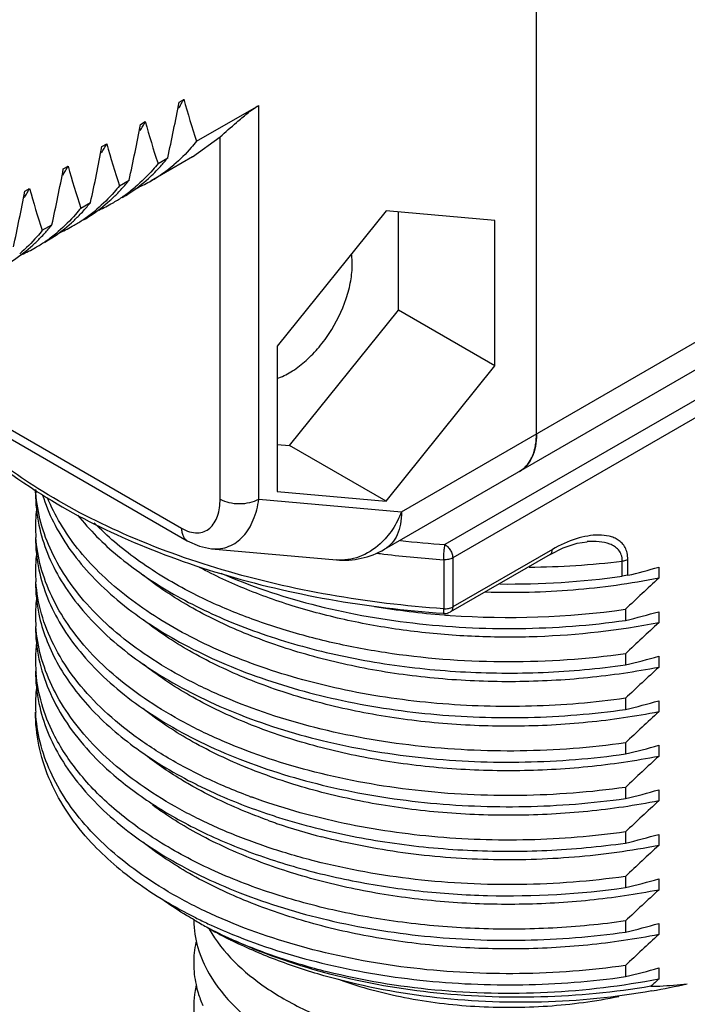
# Model space of a CAD drawing. Units: inches. Extents: x 0.4 to 16.6, y 0.6 to 10.4.
# Drawn here: x 14.1 to 14.5, y 7.3 to 8 of the extents above; entities that cross this region are included whole.
import ezdxf

# ---------------------------------------------------------------- set-up
doc = ezdxf.new("R2010")
doc.units = ezdxf.units.IN
doc.header["$LTSCALE"] = 0.935
doc.header["$MEASUREMENT"] = 0
doc.layers.get('0').update_dxf_attribs({"linetype": 'CONTINUOUS'})
doc.layers.add('02___PRT_ALL_AXES', color=7, linetype='CONTINUOUS')

msp = doc.modelspace()

# ---------------------------------------------------------------- linework, layer by layer
at = {"color": 7, "linetype": 'CONTINUOUS'}
for p, q in [((14.42453, 7.74608), (14.42453, 8.75867)), ((14.1666, 7.98557), (14.17008, 7.98757)), ((14.17928, 7.95735), (14.22409, 7.98322)), ((14.13876, 7.96949), (14.14224, 7.9715)), ((14.87472, 7.9642), (14.35852, 7.66618)), ((14.11092, 7.95342), (14.1144, 7.95543)), ((14.88028, 7.95456), (14.3641, 7.65654)), ((14.08309, 7.93735), (14.08657, 7.93936)), ((14.15144, 7.94128), (14.1584, 7.94529)), ((14.1236, 7.9252), (14.13056, 7.92922)), ((14.05525, 7.92127), (14.05873, 7.92328)), ((14.09576, 7.90913), (14.10272, 7.91315)), ((14.31596, 7.9072), (14.23732, 7.80936)), ((14.3946, 7.90017), (14.31596, 7.9072)), ((14.32501, 7.83549), (14.32501, 7.90639)), ((14.06792, 7.89306), (14.07488, 7.89708)), ((14.3946, 7.79531), (14.3946, 7.90017)), ((14.32715, 7.68986), (14.61244, 7.85457)), ((14.24636, 7.73766), (14.32501, 7.83549)), ((14.3946, 7.79531), (14.32501, 7.83549)), ((14.31492, 7.66282), (14.60021, 7.82754)), ((13.93431, 7.80652), (14.17249, 7.66901)), ((13.93967, 7.81008), (14.16841, 7.67802)), ((14.23732, 7.80936), (14.23732, 7.7045)), ((14.31596, 7.69748), (14.3946, 7.79531)), ((14.23732, 7.73847), (14.24636, 7.73766)), ((14.31596, 7.69748), (14.24636, 7.73766)), ((14.41881, 7.72502), (14.42039, 7.72754)), ((14.23732, 7.7045), (14.31596, 7.69748)), ((14.22409, 7.69906), (14.32715, 7.68986)), ((14.19011, 7.66319), (14.28014, 7.65515)), ((14.43602, 7.66271), (14.3641, 7.62118)), ((14.46119, 7.66831), (14.46114, 7.6683)), ((14.3576, 7.65524), (14.3576, 7.61988)), ((14.43439, 7.6591), (14.36246, 7.61758)), ((14.3641, 7.65654), (14.3641, 7.62118)), ((14.4865, 7.64333), (14.4865, 7.65431)), ((14.49043, 7.64404), (14.49043, 7.65554)), ((14.5128, 7.64992), (14.5128, 7.64188)), ((14.49043, 7.64404), (14.4865, 7.64333)), ((14.48879, 7.61955), (14.48879, 7.61151)), ((14.35724, 7.61659), (14.35799, 7.61654)), ((14.36247, 7.61758), (14.36246, 7.61758)), ((14.5128, 7.61777), (14.5128, 7.60974)), ((14.48879, 7.5874), (14.48879, 7.57936)), ((14.5128, 7.58563), (14.5128, 7.57759)), ((14.48879, 7.55525), (14.48879, 7.54722)), ((14.5128, 7.55348), (14.5128, 7.54544)), ((14.48879, 7.52311), (14.48879, 7.51507)), ((14.5128, 7.52133), (14.5128, 7.5133)), ((14.48879, 7.49096), (14.48879, 7.48293)), ((14.5128, 7.48919), (14.5128, 7.48115)), ((14.48879, 7.45882), (14.48879, 7.45078)), ((14.5128, 7.45704), (14.5128, 7.44901)), ((14.48879, 7.42667), (14.48879, 7.41863)), ((14.5128, 7.4249), (14.5128, 7.41686)), ((14.17718, 7.39519), (14.17719, 7.39483)), ((14.48879, 7.39453), (14.48879, 7.38649)), ((14.5128, 7.39275), (14.5128, 7.38471)), ((14.48879, 7.36238), (14.48879, 7.35434)), ((14.5128, 7.36061), (14.5128, 7.35257))]:
    msp.add_line(p, q, dxfattribs=at)
for points in [[(14.1725, 7.669), (14.18133, 7.66502), (14.19011, 7.66319)], [(14.43439, 7.6591), (14.44389, 7.66383), (14.45389, 7.66713), (14.46114, 7.6683)]]:
    msp.add_lwpolyline(points, dxfattribs=at)
for centre, radius, start, end in [((13.07146, 8.18768), 1.11363, 347.42871, 349.54335), ((14.05192, 8.05172), 0.13445, 328.30823, 329.89551), ((14.04877, 8.05354), 0.13809, 329.89561, 331.46317), ((14.67617, 8.12503), 0.52442, 195.19474, 198.64711), ((13.04362, 8.17161), 1.11363, 347.42871, 349.54335), ((14.02408, 8.03565), 0.13445, 328.30823, 329.89551), ((14.02093, 8.03747), 0.13809, 329.89561, 331.46317), ((14.64833, 8.10895), 0.52442, 195.19474, 198.64711), ((13.01579, 8.15554), 1.11363, 347.42871, 349.54335), ((13.99309, 8.0214), 0.13809, 329.89561, 331.46317), ((14.62049, 8.09288), 0.52442, 195.19474, 198.64711), ((13.99624, 8.01957), 0.13445, 328.30823, 329.89551), ((13.96526, 8.00532), 0.13809, 329.89561, 331.46317), ((14.59265, 8.07681), 0.52442, 195.19474, 198.64711), ((14.06528, 8.01859), 0.11849, 311.99555, 317.93691), ((14.09032, 8.02585), 0.11214, 300.05474, 310.31342), ((14.06101, 8.02254), 0.1243, 317.90368, 321.57717), ((12.98795, 8.13946), 1.11363, 347.42871, 349.54335), ((13.9684, 8.0035), 0.13445, 328.30823, 329.89551), ((14.03318, 8.00646), 0.12429, 317.90176, 321.57716), ((14.06193, 8.01047), 0.11302, 305.26101, 310.29641), ((14.09081, 8.02519), 0.11132, 294.28973, 300.01087), ((12.96011, 8.12339), 1.11363, 347.42871, 349.54335), ((13.94056, 7.98743), 0.13445, 328.30823, 329.89551), ((13.93742, 7.98925), 0.13809, 329.89561, 331.46317), ((14.56481, 8.06073), 0.52442, 195.19474, 198.64711), ((14.03781, 8.00211), 0.11794, 311.9918, 315.8055), ((14.03558, 8.00431), 0.12107, 315.7995, 317.89925), ((14.06293, 8.0091), 0.11133, 304.1645, 305.248), ((14.00534, 7.9904), 0.1243, 317.90406, 321.57715), ((14.06297, 8.00912), 0.11132, 294.27341, 300.0084), ((14.06313, 8.0088), 0.11096, 300.01708, 304.16475), ((14.00998, 7.98604), 0.11793, 311.98362, 315.80075), ((14.00774, 7.98824), 0.12107, 315.79475, 317.90158), ((14.03407, 7.99443), 0.11306, 305.44387, 310.30355), ((13.9775, 7.97432), 0.12429, 317.90176, 321.57716), ((14.03513, 7.99304), 0.11132, 294.26478, 299.99995), ((14.03529, 7.99274), 0.11098, 300.00862, 304.16187), ((14.03506, 7.99307), 0.11138, 304.16168, 305.43178), ((13.9799, 7.97216), 0.12107, 315.78948, 317.89929), ((14.00626, 7.97832), 0.11302, 305.26104, 310.29641), ((13.98214, 7.96997), 0.11793, 311.99175, 315.79539), ((14.00746, 7.97665), 0.11096, 300.01707, 304.15368), ((14.00725, 7.97695), 0.11133, 304.15345, 305.24804), ((14.00729, 7.97697), 0.11132, 294.27341, 300.00839), ((14.38759, 7.74395), 0.03677, 343.82891, 347.62377), ((14.40231, 7.73633), 0.01996, 300.03891, 310.89715), ((14.17439, 7.71154), 0.11139, 182.95626, 184.128), ((14.17501, 7.70351), 0.11201, 180.00925, 192.03238), ((14.17442, 7.67936), 0.11142, 173.91155, 179.98983), ((14.17422, 7.67938), 0.11122, 179.99858, 184.12869), ((14.17501, 7.67136), 0.11201, 180.00925, 192.03253), ((14.41211, 8.44732), 0.78297, 263.71269, 266.07552), ((14.28539, 7.71395), 0.05904, 264.89297, 300.00571), ((14.17442, 7.64722), 0.11142, 173.91458, 179.98984), ((14.4103, 8.43466), 0.78118, 262.59913, 262.95324), ((14.4119, 8.44805), 0.79466, 262.95745, 266.08184), ((14.41354, 8.2506), 0.60074, 270.54141, 276.97649), ((14.17422, 7.64723), 0.11122, 179.99858, 184.12871), ((14.36998, 8.14827), 0.51842, 283.43542, 285.99163), ((14.40456, 8.24075), 0.60301, 269.37901, 277.80984), ((15.35795, 6.70948), 1.25844, 132.18982, 133.68273), ((14.17501, 7.63922), 0.11201, 180.00925, 192.03299), ((14.17442, 7.61507), 0.11142, 173.92373, 179.98986), ((14.40255, 8.19102), 0.57731, 260.52967, 265.55618), ((14.40454, 8.21662), 0.60299, 265.97505, 278.03229), ((14.17422, 7.61509), 0.11122, 179.99857, 184.12968), ((14.40394, 8.20723), 0.59358, 265.54308, 265.96839), ((14.35853, 7.62438), 0.00786, 266.04337, 300.07672), ((14.3694, 8.11831), 0.52068, 283.25646, 285.98669), ((14.17503, 7.60707), 0.11203, 180.01024, 192.11643), ((15.35795, 6.67733), 1.25844, 132.18982, 133.68273), ((14.17448, 7.58292), 0.11148, 173.74223, 179.98892), ((14.3694, 8.08617), 0.52068, 283.25646, 285.98669), ((14.17417, 7.58294), 0.11117, 179.99871, 184.13622), ((15.35795, 6.64518), 1.25844, 132.18982, 133.68273), ((14.17501, 7.57493), 0.11201, 180.00924, 192.03371), ((14.17455, 7.58297), 0.11155, 184.13558, 184.90139), ((14.17444, 7.55078), 0.11144, 173.93841, 179.98929), ((14.17411, 7.55079), 0.11111, 179.99708, 182.89391), ((14.3694, 8.05402), 0.52068, 283.25646, 285.98669), ((15.35795, 6.61304), 1.25844, 132.18982, 133.68273), ((14.3694, 8.02188), 0.52068, 283.25646, 285.98669), ((15.35795, 6.58089), 1.25844, 132.18982, 133.68273), ((14.27776, 7.68347), 0.24242, 229.25367, 233.39934), ((14.36648, 7.88533), 0.42762, 249.55647, 249.87471), ((14.3694, 7.98973), 0.52068, 283.25646, 285.98669), ((15.35795, 6.54875), 1.25844, 132.18982, 133.68273), ((14.37577, 7.90407), 0.45597, 251.64722, 252.45422), ((14.37091, 7.85675), 0.414, 250.2028, 250.70912), ((14.37268, 7.8618), 0.41935, 250.70898, 251.12663), ((14.38295, 7.89337), 0.45255, 251.1898, 255.50909), ((14.38215, 7.92455), 0.47741, 252.4647, 255.78594), ((14.3694, 7.95759), 0.52068, 283.25646, 285.98669), ((15.35795, 6.5166), 1.25844, 132.18982, 133.68273), ((14.3694, 7.92544), 0.52068, 283.25646, 285.98669), ((15.35795, 6.48446), 1.25844, 132.18982, 133.68273), ((14.33998, 7.67643), 0.32474, 240.01184, 241.77971), ((14.34009, 7.71889), 0.36024, 243.33427, 244.93577), ((14.35042, 7.74101), 0.38465, 244.93729, 247.82347), ((14.3694, 7.89329), 0.52068, 283.25646, 285.98669), ((14.3523, 7.69984), 0.35119, 241.81423, 245.04698), ((14.3467, 7.66798), 0.32077, 240.0398, 243.31292), ((15.35795, 6.45231), 1.25844, 132.18982, 133.68273), ((14.35306, 7.68048), 0.3348, 243.30017, 243.52618), ((14.3694, 7.86115), 0.52068, 283.25646, 285.98669), ((14.25485, 7.36499), 0.07775, 192.16408, 196.69481), ((15.30314, 6.48024), 1.17712, 132.1771, 132.55241), ((14.42186, 7.82863), 0.49218, 280.06349, 283.09752), ((14.25214, 7.33182), 0.07498, 168.27496, 172.65417), ((14.25354, 7.33154), 0.07641, 167.28397, 168.28405), ((14.25911, 7.36627), 0.0822, 196.70218, 203.48837)]:
    msp.add_arc(centre, radius, start, end, dxfattribs=at)
for points, knots in [([(14.17928, 7.95735), (14.17803, 7.95578), (14.17299, 7.94972), (14.16736, 7.94415), (14.16287, 7.94035)], [0, 0, 0, 0, 0.253658, 1, 1, 1, 1]), ([(14.15144, 7.94128), (14.1502, 7.93971), (14.14515, 7.93365), (14.13952, 7.92807), (14.13503, 7.92427)], [0, 0, 0, 0, 0.253657, 1, 1, 1, 1]), ([(14.1236, 7.9252), (14.12236, 7.92364), (14.11731, 7.91758), (14.11168, 7.91201), (14.1072, 7.9082)], [0, 0, 0, 0, 0.253658, 1, 1, 1, 1]), ([(14.12561, 7.91674), (14.12729, 7.91771), (14.13396, 7.9218), (14.14019, 7.9266), (14.14456, 7.93053)], [0, 0, 0, 0, 0.248963, 1, 1, 1, 1]), ([(14.09776, 7.90066), (14.09945, 7.90164), (14.10612, 7.90573), (14.11235, 7.91053), (14.11672, 7.91446)], [0, 0, 0, 0, 0.248964, 1, 1, 1, 1]), ([(14.09576, 7.90913), (14.09452, 7.90756), (14.08947, 7.9015), (14.08384, 7.89593), (14.07935, 7.89212)], [0, 0, 0, 0, 0.253657, 1, 1, 1, 1]), ([(14.06991, 7.88458), (14.0716, 7.88556), (14.07827, 7.88965), (14.0845, 7.89445), (14.08887, 7.89837)], [0, 0, 0, 0, 0.248963, 1, 1, 1, 1]), ([(14.06792, 7.89306), (14.06668, 7.8915), (14.06166, 7.88547), (14.05606, 7.87992), (14.0516, 7.87612)], [0, 0, 0, 0, 0.253664, 1, 1, 1, 1]), ([(14.04209, 7.86852), (14.04377, 7.86949), (14.05044, 7.87358), (14.05667, 7.87838), (14.06104, 7.88231)], [0, 0, 0, 0, 0.248964, 1, 1, 1, 1]), ([(14.2916, 7.86864), (14.2916, 7.86928), (14.29156, 7.87179), (14.29135, 7.8743), (14.29109, 7.87614)], [0, 0, 0, 0, 0.257246, 1, 1, 1, 1]), ([(14.23729, 7.78611), (14.24077, 7.78729), (14.24781, 7.79072), (14.25765, 7.79801), (14.26694, 7.80741), (14.27802, 7.82215), (14.28626, 7.83885), (14.29076, 7.85611), (14.2916, 7.86458), (14.2916, 7.86864)], [0, 0, 0, 0, 0.10604, 0.22419, 0.35212, 0.486283, 0.755667, 0.882858, 1, 1, 1, 1]), ([(13.98148, 7.7785), (13.9867, 7.77161), (14.01053, 7.74342), (14.0398, 7.72013), (14.06353, 7.70487)], [0, 0, 0, 0, 0.234648, 1, 1, 1, 1]), ([(14.06466, 7.70672), (14.0488, 7.71674), (14.01965, 7.738), (13.99437, 7.76387), (13.98372, 7.77734)], [0, 0, 0, 0, 0.522176, 1, 1, 1, 1]), ([(14.42453, 7.74608), (14.42453, 7.74309), (14.42408, 7.7374), (14.42177, 7.72958), (14.41789, 7.72324), (14.41425, 7.72017), (14.4123, 7.71905)], [0, 0, 0, 0, 0.289761, 0.54906, 0.782231, 1, 1, 1, 1]), ([(14.42351, 7.73607), (14.42368, 7.73685), (14.4243, 7.74015), (14.42453, 7.74353), (14.42453, 7.74608)], [0, 0, 0, 0, 0.238994, 1, 1, 1, 1]), ([(14.42039, 7.72754), (14.42065, 7.72801), (14.42166, 7.72999), (14.42244, 7.73209), (14.42291, 7.73371)], [0, 0, 0, 0, 0.241482, 1, 1, 1, 1]), ([(14.41538, 7.72124), (14.41569, 7.72151), (14.41695, 7.72267), (14.41806, 7.72398), (14.41881, 7.72502)], [0, 0, 0, 0, 0.245927, 1, 1, 1, 1]), ([(14.06353, 7.70487), (14.08327, 7.69218), (14.12657, 7.66928), (14.19768, 7.64334), (14.27546, 7.6251), (14.32961, 7.61852), (14.35724, 7.61659)], [0, 0, 0, 0, 0.227458, 0.472538, 0.731629, 1, 1, 1, 1]), ([(14.3576, 7.61988), (14.33007, 7.62177), (14.2761, 7.62825), (14.19856, 7.64621), (14.12765, 7.67173), (14.08441, 7.69425), (14.06466, 7.70672)], [0, 0, 0, 0, 0.26848, 0.527684, 0.772784, 1, 1, 1, 1]), ([(14.48879, 7.52311), (14.46366, 7.51954), (14.41293, 7.51567), (14.33763, 7.51932), (14.26582, 7.53213), (14.21036, 7.55032), (14.1708, 7.56913), (14.14466, 7.58466), (14.12168, 7.60175), (14.10213, 7.62021), (14.08625, 7.63983), (14.07426, 7.66041), (14.06632, 7.68168), (14.06381, 7.69629), (14.06329, 7.70352)], [0, 0, 0, 0, 0.150774, 0.301229, 0.446659, 0.582807, 0.646385, 0.706536, 0.76312, 0.816148, 0.865819, 0.912547, 0.956986, 1, 1, 1, 1]), ([(14.06815, 7.70195), (14.0702, 7.69529), (14.0756, 7.68198), (14.08699, 7.66304), (14.1017, 7.6449), (14.12623, 7.62135), (14.16469, 7.59524), (14.2192, 7.57067), (14.28135, 7.55286), (14.34871, 7.54252), (14.41862, 7.54011), (14.46555, 7.54391), (14.48879, 7.54722)], [0, 0, 0, 0, 0.043668, 0.089489, 0.13799, 0.189516, 0.302061, 0.427081, 0.56268, 0.705856, 0.852945, 1, 1, 1, 1]), ([(14.48879, 7.55525), (14.46631, 7.55206), (14.42089, 7.54829), (14.35315, 7.55025), (14.28763, 7.55966), (14.22678, 7.57613), (14.17282, 7.59903), (14.13414, 7.62349), (14.10882, 7.64566), (14.09325, 7.66281), (14.08071, 7.68079), (14.07433, 7.69351), (14.07174, 7.6999)], [0, 0, 0, 0, 0.145528, 0.291211, 0.433386, 0.568619, 0.694039, 0.807706, 0.859971, 0.909248, 0.955789, 1, 1, 1, 1]), ([(14.16841, 7.67802), (14.17025, 7.67696), (14.17391, 7.67529), (14.17956, 7.67439), (14.18471, 7.67531), (14.18902, 7.67791), (14.19232, 7.68187), (14.19553, 7.68884), (14.19625, 7.69491), (14.19625, 7.69906)], [0, 0, 0, 0, 0.142778, 0.267457, 0.379377, 0.487185, 0.599192, 0.720811, 1, 1, 1, 1]), ([(14.19013, 7.66319), (14.19226, 7.66299), (14.19653, 7.66308), (14.20267, 7.66472), (14.20824, 7.66778), (14.21311, 7.67212), (14.21719, 7.67758), (14.22164, 7.6864), (14.22344, 7.6939), (14.22409, 7.69906)], [0, 0, 0, 0, 0.117218, 0.230871, 0.344607, 0.461757, 0.584818, 0.715308, 1, 1, 1, 1]), ([(14.19625, 7.69906), (14.19823, 7.69792), (14.20282, 7.69626), (14.21017, 7.69546), (14.21752, 7.69626), (14.22212, 7.69792), (14.22409, 7.69906)], [0, 0, 0, 0, 0.237247, 0.500001, 0.762753, 1, 1, 1, 1]), ([(14.32715, 7.68986), (14.32542, 7.68539), (14.32113, 7.677), (14.31504, 7.66976), (14.31168, 7.66669)], [0, 0, 0, 0, 0.512756, 1, 1, 1, 1]), ([(14.32715, 7.68986), (14.32715, 7.68687), (14.3267, 7.68118), (14.32439, 7.67336), (14.32051, 7.66701), (14.31687, 7.66395), (14.31492, 7.66282)], [0, 0, 0, 0, 0.289769, 0.549061, 0.782222, 1, 1, 1, 1]), ([(14.09341, 7.6875), (14.10196, 7.67673), (14.12268, 7.65616), (14.16047, 7.6303), (14.20544, 7.60855), (14.25631, 7.59153), (14.31166, 7.57971), (14.36992, 7.57346), (14.42942, 7.57298), (14.46913, 7.57657), (14.48879, 7.57936)], [0, 0, 0, 0, 0.096886, 0.204091, 0.321445, 0.447793, 0.581276, 0.719566, 0.860043, 1, 1, 1, 1]), ([(14.06546, 7.68016), (14.06692, 7.67325), (14.07122, 7.65938), (14.08132, 7.63948), (14.09502, 7.62035), (14.11216, 7.6022), (14.13254, 7.5852), (14.15593, 7.56955), (14.1821, 7.55539), (14.2211, 7.53837), (14.27502, 7.52203), (14.34421, 7.51072), (14.41632, 7.50783), (14.46479, 7.51166), (14.48879, 7.51507)], [0, 0, 0, 0, 0.043262, 0.088432, 0.136169, 0.186928, 0.240973, 0.298393, 0.359129, 0.423001, 0.558866, 0.702979, 0.85144, 1, 1, 1, 1]), ([(14.17337, 7.63261), (14.16037, 7.6394), (14.1363, 7.654), (14.11476, 7.67223), (14.10545, 7.68185)], [0, 0, 0, 0, 0.522858, 1, 1, 1, 1]), ([(14.16841, 7.67802), (14.16841, 7.67702), (14.16857, 7.67513), (14.16933, 7.67252), (14.17063, 7.6704), (14.17184, 7.66938), (14.17249, 7.66901)], [0, 0, 0, 0, 0.289343, 0.549005, 0.782115, 1, 1, 1, 1]), ([(14.48879, 7.49096), (14.46366, 7.48739), (14.41293, 7.48353), (14.33763, 7.48718), (14.26582, 7.49999), (14.21036, 7.51818), (14.1708, 7.53698), (14.14466, 7.55251), (14.12168, 7.5696), (14.10213, 7.58806), (14.08625, 7.60769), (14.07426, 7.62826), (14.06632, 7.64953), (14.06381, 7.66415), (14.06329, 7.67137)], [0, 0, 0, 0, 0.150774, 0.30123, 0.44666, 0.582808, 0.646386, 0.706537, 0.763121, 0.816148, 0.865818, 0.912547, 0.956986, 1, 1, 1, 1]), ([(14.49043, 7.65554), (14.49043, 7.65711), (14.49014, 7.66008), (14.48869, 7.66408), (14.48643, 7.66723), (14.48362, 7.66957), (14.48043, 7.67123), (14.47576, 7.67271), (14.46936, 7.67332), (14.46134, 7.67254), (14.44985, 7.6697), (14.44146, 7.66585), (14.43602, 7.66271)], [0, 0, 0, 0, 0.071023, 0.133626, 0.190423, 0.244462, 0.297968, 0.352248, 0.465335, 0.586297, 0.715655, 1, 1, 1, 1]), ([(14.4865, 7.65431), (14.4865, 7.65584), (14.48608, 7.65875), (14.48395, 7.66241), (14.48094, 7.66497), (14.47624, 7.66726), (14.46951, 7.66856), (14.46401, 7.66852), (14.46119, 7.66831)], [0, 0, 0, 0, 0.140175, 0.26341, 0.380187, 0.497235, 0.740615, 1, 1, 1, 1]), ([(14.31168, 7.66669), (14.30732, 7.66271), (14.29972, 7.65786), (14.28852, 7.65504), (14.28289, 7.6549), (14.28014, 7.65515)], [0, 0, 0, 0, 0.514363, 0.759417, 1, 1, 1, 1]), ([(14.3576, 7.65524), (14.3576, 7.6572), (14.35775, 7.66012), (14.35813, 7.66376), (14.35838, 7.66545), (14.35853, 7.66619)], [0, 0, 0, 0, 0.534352, 0.795758, 1, 1, 1, 1]), ([(14.35853, 7.66619), (14.35932, 7.66573), (14.36081, 7.66447), (14.36256, 7.66208), (14.36375, 7.65938), (14.3641, 7.65745), (14.3641, 7.65654)], [0, 0, 0, 0, 0.237247, 0.499999, 0.762752, 1, 1, 1, 1]), ([(14.43439, 7.6591), (14.43465, 7.65925), (14.43513, 7.65966), (14.43586, 7.66085), (14.43602, 7.66196), (14.43602, 7.66271)], [0, 0, 0, 0, 0.218327, 0.452317, 1, 1, 1, 1]), ([(14.3641, 7.65654), (14.36318, 7.65601), (14.36102, 7.65529), (14.35877, 7.65516), (14.3576, 7.65524)], [0, 0, 0, 0, 0.474965, 1, 1, 1, 1]), ([(14.4865, 7.65431), (14.48687, 7.65436), (14.48822, 7.65458), (14.48956, 7.65504), (14.49043, 7.65554)], [0, 0, 0, 0, 0.266855, 1, 1, 1, 1]), ([(14.06546, 7.64801), (14.06692, 7.6411), (14.07122, 7.62723), (14.08132, 7.60733), (14.09502, 7.5882), (14.11216, 7.57005), (14.13254, 7.55306), (14.15593, 7.5374), (14.1821, 7.52325), (14.2211, 7.50623), (14.27502, 7.48989), (14.34421, 7.47858), (14.41632, 7.47568), (14.46479, 7.47951), (14.48879, 7.48293)], [0, 0, 0, 0, 0.043262, 0.088432, 0.136169, 0.186928, 0.240973, 0.298393, 0.359128, 0.423, 0.558866, 0.702978, 0.85144, 1, 1, 1, 1]), ([(14.5128, 7.60974), (14.48388, 7.60405), (14.43956, 7.5991), (14.38044, 7.59929), (14.33653, 7.60284), (14.29398, 7.60972), (14.25354, 7.6198), (14.21594, 7.63288), (14.19245, 7.6438), (14.18141, 7.64974)], [0, 0, 0, 0, 0.260256, 0.391634, 0.521695, 0.648907, 0.771837, 0.889215, 1, 1, 1, 1]), ([(14.5128, 7.57759), (14.49589, 7.57427), (14.46148, 7.56924), (14.40935, 7.56645), (14.35731, 7.56837), (14.30665, 7.57493), (14.25858, 7.58595), (14.21427, 7.60115), (14.17479, 7.62015), (14.15131, 7.63573), (14.14077, 7.64409)], [0, 0, 0, 0, 0.133169, 0.268185, 0.402842, 0.534923, 0.662336, 0.783223, 0.896097, 1, 1, 1, 1]), ([(14.19677, 7.64554), (14.21795, 7.63632), (14.26353, 7.62107), (14.33598, 7.60787), (14.41208, 7.60403), (14.46338, 7.6079), (14.48879, 7.61151)], [0, 0, 0, 0, 0.233125, 0.482596, 0.740974, 1, 1, 1, 1]), ([(14.5128, 7.64188), (14.49238, 7.63787), (14.45079, 7.63221), (14.40884, 7.63114), (14.38778, 7.63175)], [0, 0, 0, 0, 0.496873, 1, 1, 1, 1]), ([(14.21712, 7.48464), (14.20608, 7.48876), (14.18493, 7.49765), (14.15547, 7.51343), (14.12949, 7.5311), (14.10733, 7.55042), (14.08929, 7.57115), (14.07566, 7.59304), (14.06666, 7.61579), (14.06385, 7.63148), (14.06329, 7.63923)], [0, 0, 0, 0, 0.153799, 0.299262, 0.435836, 0.563381, 0.682264, 0.793458, 0.89861, 1, 1, 1, 1]), ([(14.48879, 7.5874), (14.46084, 7.58343), (14.40446, 7.57954), (14.33445, 7.58439), (14.2804, 7.59417), (14.24218, 7.60418), (14.20645, 7.61677), (14.18401, 7.62705), (14.17337, 7.63261)], [0, 0, 0, 0, 0.262029, 0.52241, 0.648909, 0.771328, 0.888642, 1, 1, 1, 1]), ([(14.3576, 7.61988), (14.35877, 7.6198), (14.36102, 7.61993), (14.36318, 7.62065), (14.3641, 7.62118)], [0, 0, 0, 0, 0.525018, 1, 1, 1, 1]), ([(14.35799, 7.61654), (14.35795, 7.61654), (14.35787, 7.61662), (14.35777, 7.61692), (14.35767, 7.61757), (14.35761, 7.6186), (14.3576, 7.61942), (14.3576, 7.61988)], [0, 0, 0, 0, 0.031061, 0.086237, 0.283645, 0.593738, 1, 1, 1, 1]), ([(14.3641, 7.62118), (14.3641, 7.62043), (14.36394, 7.61932), (14.36321, 7.61814), (14.36273, 7.61773), (14.36247, 7.61758)], [0, 0, 0, 0, 0.547706, 0.781592, 1, 1, 1, 1]), ([(14.06546, 7.61587), (14.06672, 7.60993), (14.07024, 7.59803), (14.07823, 7.5808), (14.08894, 7.56409), (14.10717, 7.5421), (14.13662, 7.51679), (14.16397, 7.50063), (14.17884, 7.49319)], [0, 0, 0, 0, 0.105562, 0.214924, 0.329353, 0.449807, 0.710748, 1, 1, 1, 1]), ([(14.5128, 7.54544), (14.49588, 7.54212), (14.46146, 7.53709), (14.40932, 7.5343), (14.35727, 7.53622), (14.30659, 7.54279), (14.25851, 7.55382), (14.2142, 7.56904), (14.17472, 7.58805), (14.15123, 7.60363), (14.1407, 7.612)], [0, 0, 0, 0, 0.133178, 0.268202, 0.402866, 0.534951, 0.662364, 0.783246, 0.896111, 1, 1, 1, 1]), ([(14.48879, 7.42667), (14.46366, 7.4231), (14.41293, 7.41923), (14.33764, 7.42288), (14.27687, 7.43372), (14.23131, 7.44702), (14.1998, 7.4589), (14.1708, 7.47269), (14.14466, 7.48822), (14.12168, 7.50531), (14.10213, 7.52377), (14.08626, 7.54339), (14.07426, 7.56397), (14.06632, 7.58524), (14.06381, 7.59986), (14.06329, 7.60708)], [0, 0, 0, 0, 0.15076, 0.301201, 0.446616, 0.516125, 0.582851, 0.646422, 0.706567, 0.763145, 0.816167, 0.865832, 0.912556, 0.95699, 1, 1, 1, 1]), ([(14.0655, 7.58356), (14.06711, 7.57599), (14.072, 7.56077), (14.08368, 7.53908), (14.09964, 7.51839), (14.11252, 7.50586), (14.11953, 7.49981)], [0, 0, 0, 0, 0.229171, 0.4698, 0.725897, 1, 1, 1, 1]), ([(14.5128, 7.5133), (14.49587, 7.50997), (14.46145, 7.50494), (14.40928, 7.50215), (14.35722, 7.50408), (14.30653, 7.51066), (14.25844, 7.5217), (14.21412, 7.53692), (14.17464, 7.55595), (14.15115, 7.57154), (14.14063, 7.57992)], [0, 0, 0, 0, 0.133187, 0.26822, 0.402892, 0.534982, 0.662395, 0.783272, 0.896126, 1, 1, 1, 1]), ([(14.07606, 7.52963), (14.07258, 7.53658), (14.0669, 7.55085), (14.06405, 7.56597), (14.06341, 7.57344)], [0, 0, 0, 0, 0.508954, 1, 1, 1, 1]), ([(14.06546, 7.55157), (14.06692, 7.54467), (14.07122, 7.53079), (14.08132, 7.51089), (14.09502, 7.49176), (14.11216, 7.47361), (14.13254, 7.45662), (14.15593, 7.44097), (14.1821, 7.42681), (14.22111, 7.40979), (14.27502, 7.39345), (14.34421, 7.38214), (14.41632, 7.37924), (14.46479, 7.38308), (14.48879, 7.38649)], [0, 0, 0, 0, 0.043262, 0.088432, 0.136169, 0.186929, 0.240973, 0.298393, 0.359129, 0.423, 0.558865, 0.702977, 0.851439, 1, 1, 1, 1]), ([(14.5128, 7.48115), (14.49587, 7.47783), (14.46144, 7.47279), (14.40926, 7.47001), (14.35718, 7.47194), (14.30648, 7.47852), (14.25839, 7.48956), (14.21406, 7.5048), (14.17458, 7.52383), (14.1511, 7.53944), (14.14057, 7.54781)], [0, 0, 0, 0, 0.133193, 0.268233, 0.40291, 0.535002, 0.662416, 0.78329, 0.896136, 1, 1, 1, 1]), ([(14.1012, 7.45332), (14.09516, 7.46016), (14.08434, 7.47429), (14.07212, 7.49726), (14.06468, 7.521), (14.063, 7.5372), (14.063, 7.54517)], [0, 0, 0, 0, 0.269551, 0.523046, 0.764688, 1, 1, 1, 1]), ([(14.48879, 7.36238), (14.46349, 7.35878), (14.4124, 7.35491), (14.33661, 7.35869), (14.2644, 7.37174), (14.20871, 7.39022), (14.16908, 7.40931), (14.14296, 7.42506), (14.12006, 7.44237), (14.10066, 7.46106), (14.085, 7.48092), (14.0733, 7.50171), (14.06572, 7.5232), (14.06351, 7.53792), (14.06314, 7.54518)], [0, 0, 0, 0, 0.151113, 0.301871, 0.447491, 0.583665, 0.647185, 0.707236, 0.763681, 0.816546, 0.86605, 0.912636, 0.956986, 1, 1, 1, 1]), ([(14.11953, 7.4757), (14.11036, 7.48361), (14.09392, 7.50018), (14.08101, 7.51971), (14.07606, 7.52963)], [0, 0, 0, 0, 0.522063, 1, 1, 1, 1]), ([(14.17788, 7.49094), (14.17449, 7.49282), (14.16156, 7.50031), (14.14919, 7.50881), (14.14053, 7.5157)], [0, 0, 0, 0, 0.259229, 1, 1, 1, 1]), ([(14.23069, 7.46721), (14.22599, 7.46891), (14.20794, 7.47578), (14.19039, 7.484), (14.17788, 7.49094)], [0, 0, 0, 0, 0.258783, 1, 1, 1, 1]), ([(14.17884, 7.49319), (14.18301, 7.4911), (14.20038, 7.48283), (14.21837, 7.47589), (14.2322, 7.4713)], [0, 0, 0, 0, 0.242264, 1, 1, 1, 1]), ([(14.13322, 7.48886), (14.14365, 7.48109), (14.16654, 7.46657), (14.20447, 7.44857), (14.24659, 7.43387), (14.29206, 7.42277), (14.33997, 7.4155), (14.40587, 7.41113), (14.45588, 7.41396), (14.48879, 7.41863)], [0, 0, 0, 0, 0.105279, 0.218606, 0.339183, 0.465792, 0.596937, 0.730932, 1, 1, 1, 1]), ([(14.48879, 7.45882), (14.46567, 7.45553), (14.41899, 7.45173), (14.34942, 7.45407), (14.28236, 7.46425), (14.23959, 7.4764), (14.21934, 7.48382)], [0, 0, 0, 0, 0.256554, 0.513206, 0.763133, 1, 1, 1, 1]), ([(14.5128, 7.41686), (14.49634, 7.41363), (14.46288, 7.40869), (14.41216, 7.40579), (14.36147, 7.40735), (14.31197, 7.41332), (14.26482, 7.42354), (14.22109, 7.43776), (14.18179, 7.45564), (14.15815, 7.47035), (14.14743, 7.47826)], [0, 0, 0, 0, 0.132407, 0.266659, 0.400679, 0.532376, 0.659764, 0.781061, 0.894799, 1, 1, 1, 1]), ([(14.48879, 7.39453), (14.47139, 7.39205), (14.43624, 7.38867), (14.38343, 7.38821), (14.33129, 7.39231), (14.28101, 7.40087), (14.2337, 7.41367), (14.19043, 7.43041), (14.15217, 7.45071), (14.12959, 7.46703), (14.11953, 7.4757)], [0, 0, 0, 0, 0.13586, 0.272439, 0.407665, 0.539502, 0.666073, 0.785755, 0.8973, 1, 1, 1, 1]), ([(14.26492, 7.46175), (14.28261, 7.45726), (14.31905, 7.45009), (14.37502, 7.44469), (14.432, 7.44459), (14.46999, 7.44811), (14.48879, 7.45078)], [0, 0, 0, 0, 0.242774, 0.493297, 0.747204, 1, 1, 1, 1]), ([(14.5128, 7.44901), (14.49268, 7.44505), (14.4517, 7.43944), (14.3898, 7.43771), (14.32871, 7.44256), (14.28893, 7.45024), (14.26971, 7.45522)], [0, 0, 0, 0, 0.251041, 0.505282, 0.756856, 1, 1, 1, 1]), ([(14.1012, 7.45332), (14.11139, 7.4421), (14.13573, 7.42093), (14.16337, 7.40452), (14.17842, 7.39696)], [0, 0, 0, 0, 0.473863, 1, 1, 1, 1]), ([(14.5128, 7.38471), (14.49587, 7.38139), (14.46144, 7.37636), (14.40926, 7.37357), (14.35719, 7.3755), (14.30648, 7.38208), (14.25839, 7.39313), (14.21407, 7.40836), (14.17459, 7.42739), (14.1511, 7.443), (14.14058, 7.45137)], [0, 0, 0, 0, 0.133193, 0.268232, 0.402909, 0.535001, 0.662415, 0.783289, 0.896136, 1, 1, 1, 1]), ([(14.17767, 7.39517), (14.17578, 7.39626), (14.16843, 7.4006), (14.16126, 7.40526), (14.15605, 7.40892)], [0, 0, 0, 0, 0.254786, 1, 1, 1, 1]), ([(14.17719, 7.39483), (14.17732, 7.38827), (14.17946, 7.3748), (14.18495, 7.36236), (14.18839, 7.35639)], [0, 0, 0, 0, 0.487934, 1, 1, 1, 1]), ([(14.18829, 7.38871), (14.19809, 7.37162), (14.21748, 7.35344), (14.24411, 7.33704), (14.26588, 7.32594), (14.29625, 7.31456), (14.33584, 7.30518), (14.37802, 7.30013), (14.42139, 7.29961), (14.45038, 7.30235), (14.46473, 7.30451)], [0, 0, 0, 0, 0.195005, 0.251291, 0.310431, 0.436512, 0.571371, 0.712332, 0.856299, 1, 1, 1, 1]), ([(14.20523, 7.38481), (14.22609, 7.37629), (14.27065, 7.36226), (14.34109, 7.35025), (14.41471, 7.34701), (14.46425, 7.35085), (14.48879, 7.35434)], [0, 0, 0, 0, 0.234597, 0.484253, 0.741956, 1, 1, 1, 1]), ([(14.17872, 7.3792), (14.17768, 7.37418), (14.17663, 7.36389), (14.17776, 7.35362), (14.17884, 7.3486)], [0, 0, 0, 0, 0.49986, 1, 1, 1, 1]), ([(14.50787, 7.34402), (14.48159, 7.33935), (14.42804, 7.33407), (14.34832, 7.33769), (14.28403, 7.35023), (14.23645, 7.36593), (14.21433, 7.37555), (14.20381, 7.38078)], [0, 0, 0, 0, 0.25751, 0.517021, 0.767664, 0.886659, 1, 1, 1, 1]), ([(14.5071, 7.34737), (14.48089, 7.34293), (14.42765, 7.33783), (14.34844, 7.34107), (14.27305, 7.35485), (14.22586, 7.37135), (14.20414, 7.38143)], [0, 0, 0, 0, 0.258204, 0.517314, 0.767534, 1, 1, 1, 1]), ([(14.5128, 7.35257), (14.48635, 7.34737), (14.43241, 7.34097), (14.35184, 7.34271), (14.28654, 7.3535), (14.23784, 7.36772), (14.21504, 7.37658), (14.20414, 7.38143)], [0, 0, 0, 0, 0.257202, 0.516254, 0.766886, 0.886167, 1, 1, 1, 1]), ([(14.18839, 7.35639), (14.19854, 7.33878), (14.21878, 7.32017), (14.2465, 7.30356), (14.2692, 7.29236), (14.30082, 7.28102), (14.34194, 7.27196), (14.38558, 7.26752), (14.43019, 7.26788), (14.45989, 7.27138), (14.47453, 7.27397)], [0, 0, 0, 0, 0.194957, 0.251426, 0.310797, 0.437397, 0.572686, 0.713776, 0.857364, 1, 1, 1, 1]), ([(14.28276, 7.35203), (14.29793, 7.34661), (14.33011, 7.33803), (14.38049, 7.33179), (14.43245, 7.33203), (14.46704, 7.33662), (14.484, 7.34007)], [0, 0, 0, 0, 0.237099, 0.48815, 0.745252, 1, 1, 1, 1]), ([(14.5071, 7.34737), (14.50927, 7.34742), (14.51805, 7.3477), (14.52682, 7.34843), (14.5334, 7.34925)], [0, 0, 0, 0, 0.246308, 1, 1, 1, 1]), ([(14.17778, 7.3414), (14.17696, 7.3351), (14.17699, 7.32205), (14.18225, 7.30277), (14.19247, 7.2843), (14.20732, 7.26704), (14.22643, 7.25129), (14.24941, 7.23734), (14.27577, 7.22548), (14.31558, 7.21248), (14.3701, 7.20318), (14.43755, 7.20305), (14.50309, 7.21386), (14.5442, 7.22864), (14.56288, 7.23798)], [0, 0, 0, 0, 0.041727, 0.084424, 0.129801, 0.179094, 0.232987, 0.291671, 0.35494, 0.422293, 0.566045, 0.715701, 0.862938, 1, 1, 1, 1])]:
    msp.add_open_spline(points, degree=3, knots=knots, dxfattribs=at)
at = {"layer": '02___PRT_ALL_AXES', "color": 7, "linetype": 'CONTINUOUS'}
for p, q in [((14.22409, 7.69906), (14.22409, 7.98322)), ((14.17636, 7.94604), (14.19625, 7.96049)), ((14.19625, 7.69906), (14.19625, 7.96049)), ((14.17638, 7.94605), (14.14645, 7.92877)), ((14.063, 7.70348), (14.063, 7.70604))]:
    msp.add_line(p, q, dxfattribs=at)
msp.add_open_spline([(14.19625, 7.96049), (14.20015, 7.96399), (14.20655, 7.96968), (14.21444, 7.97637), (14.21981, 7.98048), (14.22266, 7.9824), (14.22409, 7.98322)], degree=3, knots=[0, 0, 0, 0, 0.43657, 0.714011, 0.862375, 1, 1, 1, 1], dxfattribs=at)

doc.saveas('drawing.dxf')
